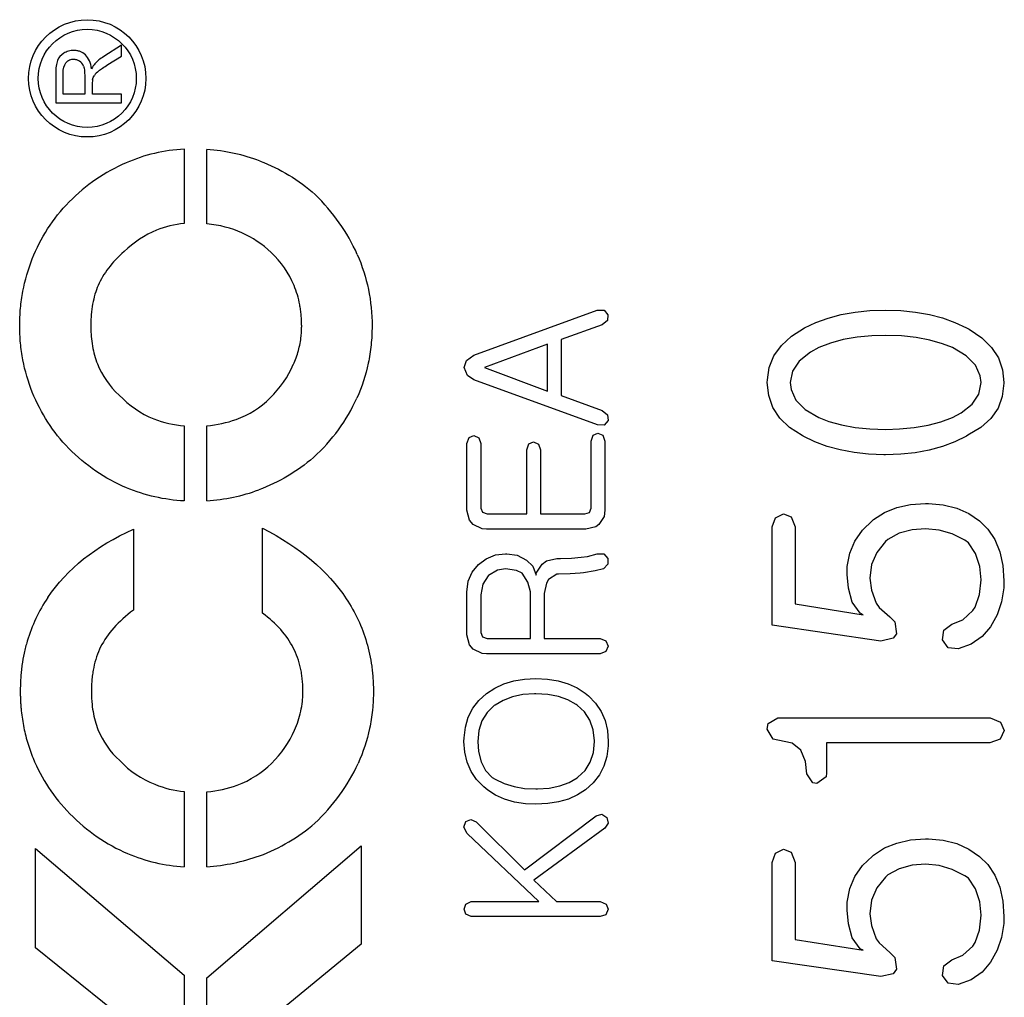
# Model space of a CAD drawing. Units: millimetres. Extents: x 0 to 3274, y 0 to 1120.
# Drawn here: x 2303 to 2323, y 534 to 553 of the extents above; entities that cross this region are included whole.
import ezdxf

# ---------------------------------------------------------------- set-up
doc = ezdxf.new("R2010")
doc.units = ezdxf.units.MM
doc.header["$LTSCALE"] = 4
doc.layers.add('ﾎﾞﾃﾞｨｰ', color=2, linetype='Continuous', lineweight=25)

msp = doc.modelspace()

# ---------------------------------------------------------------- linework, layer by layer
at = {"layer": 'ﾎﾞﾃﾞｨｰ'}
for p, q in [((2305.276, 552.501), (2304.921, 552.275)), ((2305.276, 552.284), (2305.276, 552.501)), ((2305.004, 552.113), (2305.276, 552.284)), ((2303.966, 551.93), (2303.966, 551.352)), ((2304.112, 551.525), (2304.112, 551.937)), ((2304.543, 551.896), (2304.543, 551.525)), ((2304.695, 551.525), (2304.695, 551.725)), ((2304.543, 551.525), (2304.112, 551.525)), ((2305.276, 551.525), (2304.695, 551.525)), ((2305.276, 551.352), (2305.276, 551.525)), ((2303.966, 551.352), (2305.276, 551.352)), ((2306.525, 550.431), (2306.525, 548.948)), ((2306.972, 548.944), (2306.972, 550.423)), ((2312.286, 546.328), (2314.743, 547.224)), ((2314.743, 547.224), (2314.88, 547.224)), ((2314.88, 547.224), (2314.953, 547.135)), ((2314.953, 547.135), (2314.947, 547.02)), ((2319.338, 547.069), (2319.597, 547.14)), ((2319.597, 547.14), (2319.875, 547.188)), ((2319.875, 547.188), (2320.168, 547.218)), ((2320.168, 547.218), (2320.479, 547.227)), ((2320.479, 547.227), (2320.786, 547.218)), ((2320.786, 547.218), (2321.079, 547.188)), ((2321.079, 547.188), (2321.357, 547.14)), ((2321.357, 547.14), (2321.617, 547.072)), ((2314.843, 546.936), (2314.023, 546.639)), ((2314.947, 547.02), (2314.843, 546.936)), ((2318.869, 546.875), (2319.093, 546.982)), ((2319.093, 546.982), (2319.338, 547.069)), ((2321.617, 547.072), (2321.862, 546.982)), ((2321.862, 546.982), (2322.089, 546.875)), ((2318.409, 546.525), (2318.612, 546.71)), ((2318.612, 546.71), (2318.869, 546.875)), ((2320.21, 546.716), (2319.914, 546.686)), ((2320.485, 546.722), (2320.21, 546.716)), ((2320.798, 546.713), (2320.485, 546.722)), ((2321.091, 546.683), (2320.798, 546.713)), ((2322.089, 546.875), (2322.148, 546.845)), ((2322.148, 546.845), (2322.396, 546.674)), ((2313.751, 546.552), (2312.502, 546.082)), ((2313.751, 545.614), (2313.751, 546.552)), ((2314.023, 546.639), (2314.023, 545.53)), ((2318.259, 546.316), (2318.409, 546.525)), ((2319.388, 546.57), (2319.155, 546.48)), ((2319.639, 546.639), (2319.388, 546.57)), ((2319.914, 546.686), (2319.639, 546.639)), ((2321.36, 546.63), (2321.091, 546.683)), ((2321.611, 546.558), (2321.36, 546.63)), ((2321.811, 546.48), (2321.611, 546.558)), ((2322.396, 546.674), (2322.587, 546.483)), ((2312.144, 546.224), (2312.286, 546.328)), ((2318.167, 546.086), (2318.259, 546.316)), ((2318.988, 546.391), (2318.764, 546.214)), ((2319.155, 546.48), (2318.988, 546.391)), ((2322.086, 546.319), (2321.811, 546.48)), ((2322.271, 546.131), (2322.086, 546.319)), ((2322.587, 546.483), (2322.728, 546.274)), ((2312.093, 546.087), (2312.144, 546.224)), ((2318.764, 546.214), (2318.63, 546.014)), ((2322.366, 545.919), (2322.271, 546.131)), ((2322.728, 546.274), (2322.808, 546.041)), ((2312.16, 545.925), (2312.093, 546.087)), ((2312.286, 545.838), (2312.16, 545.925)), ((2312.502, 546.082), (2313.751, 545.614)), ((2318.131, 545.838), (2318.167, 546.086)), ((2318.63, 546.014), (2318.585, 545.787)), ((2322.808, 546.041), (2322.838, 545.787)), ((2314.751, 544.942), (2312.286, 545.838)), ((2318.128, 545.787), (2318.131, 545.838)), ((2318.155, 545.527), (2318.128, 545.787)), ((2318.585, 545.787), (2318.6, 545.647)), ((2322.337, 545.557), (2322.381, 545.787)), ((2322.381, 545.787), (2322.366, 545.919)), ((2322.838, 545.772), (2322.805, 545.509)), ((2322.838, 545.787), (2322.838, 545.772)), ((2318.6, 545.647), (2318.695, 545.435)), ((2322.205, 545.354), (2322.337, 545.557)), ((2314.023, 545.53), (2314.843, 545.23)), ((2318.238, 545.291), (2318.155, 545.527)), ((2318.695, 545.435), (2318.88, 545.25)), ((2321.987, 545.181), (2322.205, 545.354)), ((2322.805, 545.509), (2322.719, 545.276)), ((2314.843, 545.23), (2314.947, 545.143)), ((2314.947, 545.143), (2314.958, 545.029)), ((2318.379, 545.079), (2318.238, 545.291)), ((2318.88, 545.25), (2319.155, 545.088)), ((2321.811, 545.088), (2321.987, 545.181)), ((2322.719, 545.276), (2322.575, 545.07)), ((2314.958, 545.029), (2314.88, 544.939)), ((2318.57, 544.891), (2318.379, 545.079)), ((2319.155, 545.088), (2319.355, 545.011)), ((2319.355, 545.011), (2319.606, 544.942)), ((2321.327, 544.936), (2321.581, 545.002)), ((2321.581, 545.002), (2321.811, 545.088)), ((2322.575, 545.07), (2322.375, 544.891)), ((2306.525, 544.922), (2306.525, 543.428)), ((2306.972, 543.433), (2306.972, 544.924)), ((2314.664, 544.74), (2314.757, 544.777)), ((2314.88, 544.939), (2314.751, 544.942)), ((2314.757, 544.777), (2314.855, 544.735)), ((2318.821, 544.73), (2318.57, 544.891)), ((2319.606, 544.942), (2319.878, 544.891)), ((2319.878, 544.891), (2320.171, 544.861)), ((2320.171, 544.861), (2320.485, 544.852)), ((2320.485, 544.852), (2320.756, 544.861)), ((2320.756, 544.861), (2321.052, 544.888)), ((2321.052, 544.888), (2321.327, 544.936)), ((2322.375, 544.891), (2322.121, 544.736)), ((2312.149, 544.575), (2312.194, 544.69)), ((2312.149, 543.247), (2312.149, 544.575)), ((2312.194, 544.69), (2312.286, 544.729)), ((2312.286, 544.729), (2312.384, 544.687)), ((2312.384, 544.687), (2312.426, 544.575)), ((2312.426, 544.575), (2312.426, 543.287)), ((2313.339, 544.446), (2313.384, 544.564)), ((2313.384, 544.564), (2313.477, 544.603)), ((2313.477, 544.603), (2313.572, 544.561)), ((2313.572, 544.561), (2313.617, 544.446)), ((2314.619, 544.62), (2314.664, 544.74)), ((2314.619, 543.287), (2314.619, 544.62)), ((2314.855, 544.735), (2314.897, 544.62)), ((2314.897, 544.62), (2314.897, 543.247)), ((2318.839, 544.718), (2318.821, 544.73)), ((2319.072, 544.607), (2318.839, 544.718)), ((2319.317, 544.515), (2319.072, 544.607)), ((2321.859, 544.607), (2321.611, 544.515)), ((2322.092, 544.721), (2321.859, 544.607)), ((2322.121, 544.736), (2322.092, 544.721)), ((2313.339, 543.169), (2313.339, 544.446)), ((2313.617, 544.446), (2313.617, 543.169)), ((2319.579, 544.443), (2319.317, 544.515)), ((2319.854, 544.392), (2319.579, 544.443)), ((2320.144, 544.359), (2319.854, 544.392)), ((2320.446, 544.347), (2320.144, 544.359)), ((2320.783, 544.359), (2320.479, 544.347)), ((2321.073, 544.389), (2320.783, 544.359)), ((2321.351, 544.44), (2321.073, 544.389)), ((2321.611, 544.515), (2321.351, 544.44)), ((2320.479, 544.347), (2320.446, 544.347)), ((2320.977, 543.36), (2321.276, 543.381)), ((2321.276, 543.381), (2321.333, 543.378)), ((2321.333, 543.378), (2321.629, 543.351)), ((2312.2, 543.046), (2312.149, 543.247)), ((2312.426, 543.287), (2312.457, 543.203)), ((2312.457, 543.203), (2312.553, 543.169)), ((2314.499, 543.169), (2314.586, 543.2)), ((2314.586, 543.2), (2314.619, 543.287)), ((2314.897, 543.247), (2314.883, 543.121)), ((2320.24, 543.058), (2320.461, 543.199)), ((2320.461, 543.199), (2320.706, 543.3)), ((2320.706, 543.3), (2320.977, 543.36)), ((2321.629, 543.351), (2321.897, 543.285)), ((2321.897, 543.285), (2322.136, 543.178)), ((2312.272, 542.959), (2312.2, 543.046)), ((2312.553, 543.169), (2313.339, 543.169)), ((2313.617, 543.169), (2314.499, 543.169)), ((2314.883, 543.121), (2314.776, 542.959)), ((2318.226, 542.912), (2318.292, 543.094)), ((2318.292, 543.094), (2318.45, 543.172)), ((2318.45, 543.172), (2318.603, 543.112)), ((2318.603, 543.112), (2318.68, 542.912)), ((2320.022, 542.849), (2320.219, 543.041)), ((2320.219, 543.041), (2320.24, 543.058)), ((2322.136, 543.178), (2322.351, 543.035)), ((2322.351, 543.035), (2322.516, 542.87)), ((2305.512, 542.866), (2305.512, 541.255)), ((2308.084, 541.193), (2308.084, 542.884)), ((2312.454, 542.872), (2312.272, 542.959)), ((2312.539, 542.867), (2312.454, 542.872)), ((2314.513, 542.867), (2312.539, 542.867)), ((2314.715, 542.914), (2314.513, 542.867)), ((2314.776, 542.959), (2314.715, 542.914)), ((2318.226, 540.956), (2318.226, 542.912)), ((2318.68, 542.912), (2318.68, 541.383)), ((2319.872, 542.631), (2320.022, 542.849)), ((2321.013, 542.855), (2320.75, 542.787)), ((2321.276, 542.876), (2321.013, 542.855)), ((2321.545, 542.849), (2321.276, 542.876)), ((2321.805, 542.772), (2321.545, 542.849)), ((2322.516, 542.87), (2322.656, 542.658)), ((2319.771, 542.389), (2319.872, 542.631)), ((2320.479, 542.619), (2320.308, 542.404)), ((2320.529, 542.664), (2320.479, 542.619)), ((2320.75, 542.787), (2320.529, 542.664)), ((2322.056, 542.646), (2321.805, 542.772)), ((2322.133, 542.595), (2322.056, 542.646)), ((2322.274, 542.383), (2322.133, 542.595)), ((2322.656, 542.658), (2322.758, 542.416)), ((2320.308, 542.404), (2320.204, 542.162)), ((2322.758, 542.416), (2322.817, 542.141)), ((2312.379, 542.161), (2312.53, 542.276)), ((2312.53, 542.276), (2312.715, 542.354)), ((2312.715, 542.354), (2312.919, 542.379)), ((2312.919, 542.379), (2312.945, 542.379)), ((2312.945, 542.379), (2313.152, 542.346)), ((2313.152, 542.346), (2313.334, 542.253)), ((2313.334, 542.253), (2313.463, 542.133)), ((2313.65, 542.169), (2313.734, 542.234)), ((2313.734, 542.234), (2313.942, 542.281)), ((2313.942, 542.281), (2314.009, 542.281)), ((2314.009, 542.281), (2314.233, 542.29)), ((2314.233, 542.29), (2314.423, 542.307)), ((2314.423, 542.307), (2314.546, 542.326)), ((2314.546, 542.326), (2314.74, 542.377)), ((2314.74, 542.377), (2314.877, 542.377)), ((2314.877, 542.377), (2314.953, 542.281)), ((2314.953, 542.281), (2314.953, 542.172)), ((2319.72, 542.121), (2319.771, 542.389)), ((2322.357, 542.126), (2322.274, 542.383)), ((2312.177, 541.83), (2312.256, 542.012)), ((2312.256, 542.012), (2312.379, 542.161)), ((2312.757, 542.049), (2312.581, 541.942)), ((2312.919, 542.074), (2312.757, 542.049)), ((2313.138, 542.043), (2312.919, 542.074)), ((2313.247, 541.993), (2313.138, 542.043)), ((2313.463, 542.133), (2313.527, 541.951)), ((2313.53, 541.993), (2313.65, 542.169)), ((2314.701, 542.035), (2314.471, 541.996)), ((2314.866, 542.08), (2314.701, 542.035)), ((2314.953, 542.172), (2314.866, 542.08)), ((2319.714, 541.965), (2319.72, 542.121)), ((2320.204, 542.162), (2320.171, 541.89)), ((2322.381, 541.861), (2322.357, 542.126)), ((2322.817, 542.141), (2322.838, 541.837)), ((2312.149, 541.612), (2312.177, 541.83)), ((2312.572, 541.937), (2312.463, 541.772)), ((2312.581, 541.942), (2312.572, 541.937)), ((2313.362, 541.814), (2313.247, 541.993)), ((2313.415, 541.618), (2313.362, 541.814)), ((2313.527, 541.951), (2313.53, 541.993)), ((2313.771, 541.867), (2313.732, 541.791)), ((2313.939, 541.97), (2313.771, 541.867)), ((2313.975, 541.973), (2313.939, 541.97)), ((2314.202, 541.976), (2313.975, 541.973)), ((2314.406, 541.99), (2314.202, 541.976)), ((2314.471, 541.996), (2314.406, 541.99)), ((2319.741, 541.69), (2319.714, 541.965)), ((2320.171, 541.89), (2320.198, 541.655)), ((2322.351, 541.565), (2322.381, 541.861)), ((2322.838, 541.837), (2322.832, 541.696)), ((2312.463, 541.772), (2312.426, 541.562)), ((2313.415, 540.688), (2313.415, 541.618)), ((2313.732, 541.791), (2313.69, 541.584)), ((2319.816, 541.416), (2319.741, 541.69)), ((2320.198, 541.655), (2320.296, 541.395)), ((2322.832, 541.696), (2322.788, 541.419)), ((2312.149, 540.766), (2312.149, 541.612)), ((2312.426, 541.562), (2312.426, 540.808)), ((2313.69, 541.584), (2313.69, 540.688)), ((2322.262, 541.317), (2322.351, 541.565)), ((2322.788, 541.419), (2322.701, 541.162)), ((2318.68, 541.383), (2320.036, 541.162)), ((2319.977, 541.192), (2319.816, 541.416)), ((2320.296, 541.395), (2320.356, 541.308)), ((2320.356, 541.308), (2320.565, 541.12)), ((2322.02, 541.063), (2322.217, 541.248)), ((2322.217, 541.248), (2322.262, 541.317)), ((2320.036, 541.162), (2319.977, 541.192)), ((2320.565, 541.12), (2320.664, 541.021)), ((2321.799, 540.973), (2322.02, 541.063)), ((2322.701, 541.162), (2322.569, 540.926)), ((2320.389, 540.639), (2318.226, 540.956)), ((2320.664, 541.021), (2320.7, 540.785)), ((2321.617, 540.666), (2321.641, 540.854)), ((2321.641, 540.854), (2321.799, 540.973)), ((2322.569, 540.926), (2322.405, 540.729)), ((2312.2, 540.565), (2312.149, 540.766)), ((2312.426, 540.808), (2312.457, 540.721)), ((2312.457, 540.721), (2312.553, 540.688)), ((2312.553, 540.688), (2313.415, 540.688)), ((2313.69, 540.688), (2314.801, 540.688)), ((2314.801, 540.688), (2314.913, 540.643)), ((2314.913, 540.643), (2314.961, 540.537)), ((2320.634, 540.699), (2320.389, 540.639)), ((2320.7, 540.785), (2320.634, 540.699)), ((2321.724, 540.507), (2321.617, 540.666)), ((2322.405, 540.729), (2322.187, 540.576)), ((2312.272, 540.478), (2312.2, 540.565)), ((2312.454, 540.391), (2312.272, 540.478)), ((2314.961, 540.537), (2314.916, 540.43)), ((2321.927, 540.484), (2321.724, 540.507)), ((2322.187, 540.576), (2321.927, 540.484)), ((2312.539, 540.385), (2312.454, 540.391)), ((2314.801, 540.385), (2312.539, 540.385)), ((2314.916, 540.43), (2314.801, 540.385)), ((2313.082, 539.845), (2313.295, 539.881)), ((2313.295, 539.881), (2313.524, 539.892)), ((2313.524, 539.892), (2313.751, 539.881)), ((2313.751, 539.881), (2313.964, 539.848)), ((2312.538, 539.597), (2312.707, 539.705)), ((2312.707, 539.705), (2312.886, 539.786)), ((2312.886, 539.786), (2313.082, 539.845)), ((2313.964, 539.848), (2314.163, 539.789)), ((2314.163, 539.789), (2314.342, 539.708)), ((2314.342, 539.708), (2314.502, 539.604)), ((2312.384, 539.456), (2312.539, 539.596)), ((2312.872, 539.458), (2312.709, 539.363)), ((2313.057, 539.528), (2312.872, 539.458)), ((2313.264, 539.573), (2313.057, 539.528)), ((2313.496, 539.587), (2313.264, 539.573)), ((2313.524, 539.59), (2313.496, 539.587)), ((2313.757, 539.576), (2313.524, 539.59)), ((2313.97, 539.537), (2313.757, 539.576)), ((2314.157, 539.47), (2313.97, 539.537)), ((2314.322, 539.377), (2314.157, 539.47)), ((2314.502, 539.604), (2314.569, 539.548)), ((2314.569, 539.548), (2314.709, 539.405)), ((2312.174, 539.125), (2312.264, 539.302)), ((2312.264, 539.302), (2312.384, 539.456)), ((2312.695, 539.355), (2312.553, 539.218)), ((2312.709, 539.363), (2312.695, 539.355)), ((2314.342, 539.363), (2314.322, 539.377)), ((2314.49, 539.229), (2314.342, 539.363)), ((2314.709, 539.405), (2314.821, 539.24)), ((2312.118, 538.929), (2312.174, 539.125)), ((2312.553, 539.218), (2312.449, 539.052)), ((2314.597, 539.066), (2314.49, 539.229)), ((2314.664, 538.876), (2314.597, 539.066)), ((2314.821, 539.24), (2314.899, 539.058)), ((2318.146, 539.001), (2318.34, 539.111)), ((2318.34, 539.111), (2322.564, 539.111)), ((2322.564, 539.111), (2322.77, 539.028)), ((2312.093, 538.716), (2312.118, 538.929)), ((2312.449, 539.052), (2312.384, 538.859)), ((2314.687, 538.657), (2314.664, 538.876)), ((2314.899, 539.058), (2314.944, 538.859)), ((2318.128, 538.887), (2318.146, 539.001)), ((2318.247, 538.684), (2318.128, 538.887)), ((2322.77, 539.028), (2322.844, 538.857)), ((2312.09, 538.641), (2312.093, 538.716)), ((2312.384, 538.859), (2312.365, 538.641)), ((2314.944, 538.859), (2314.961, 538.641)), ((2318.334, 538.669), (2318.247, 538.684)), ((2322.764, 538.687), (2322.558, 538.615)), ((2322.844, 538.857), (2322.764, 538.687)), ((2312.107, 538.425), (2312.09, 538.641)), ((2312.365, 538.641), (2312.379, 538.439)), ((2314.667, 538.422), (2314.687, 538.641)), ((2314.687, 538.641), (2314.687, 538.657)), ((2314.958, 538.557), (2314.933, 538.344)), ((2314.961, 538.641), (2314.958, 538.557)), ((2318.624, 538.606), (2318.334, 538.669)), ((2318.797, 538.469), (2318.624, 538.606)), ((2319.308, 538.615), (2319.308, 538.018)), ((2322.558, 538.615), (2319.308, 538.615)), ((2312.155, 538.226), (2312.107, 538.425)), ((2312.379, 538.439), (2312.432, 538.235)), ((2314.605, 538.229), (2314.667, 538.422)), ((2314.933, 538.344), (2314.874, 538.151)), ((2318.889, 538.242), (2318.797, 538.469)), ((2312.233, 538.044), (2312.155, 538.226)), ((2312.432, 538.235), (2312.522, 538.064)), ((2314.502, 538.064), (2314.605, 538.229)), ((2314.874, 538.151), (2314.785, 537.974)), ((2318.913, 538), (2318.889, 538.242)), ((2312.342, 537.882), (2312.233, 538.044)), ((2312.522, 538.064), (2312.651, 537.926)), ((2312.651, 537.926), (2312.712, 537.89)), ((2312.712, 537.89), (2312.891, 537.806)), ((2314.182, 537.823), (2314.342, 537.918)), ((2314.342, 537.918), (2314.356, 537.929)), ((2314.356, 537.929), (2314.502, 538.064)), ((2314.785, 537.974), (2314.664, 537.817)), ((2319.033, 537.815), (2318.913, 538)), ((2319.299, 537.937), (2319.113, 537.806)), ((2319.308, 538.018), (2319.299, 537.937)), ((2312.485, 537.736), (2312.342, 537.882)), ((2312.564, 537.674), (2312.485, 537.736)), ((2312.891, 537.806), (2313.087, 537.744)), ((2313.087, 537.744), (2313.297, 537.708)), ((2313.297, 537.708), (2313.524, 537.697)), ((2313.524, 537.697), (2313.555, 537.697)), ((2313.555, 537.697), (2313.788, 537.714)), ((2313.788, 537.714), (2313.998, 537.756)), ((2313.998, 537.756), (2314.182, 537.823)), ((2314.664, 537.817), (2314.511, 537.681)), ((2319.113, 537.806), (2319.033, 537.815)), ((2306.525, 537.642), (2306.525, 536.146)), ((2306.972, 536.149), (2306.972, 537.64)), ((2312.721, 537.571), (2312.564, 537.674)), ((2312.9, 537.492), (2312.721, 537.571)), ((2314.348, 537.576), (2314.168, 537.495)), ((2314.511, 537.681), (2314.348, 537.576)), ((2313.096, 537.436), (2312.9, 537.492)), ((2313.314, 537.403), (2313.096, 537.436)), ((2313.524, 537.394), (2313.314, 537.403)), ((2313.757, 537.406), (2313.524, 537.394)), ((2313.97, 537.439), (2313.757, 537.406)), ((2314.168, 537.495), (2313.97, 537.439)), ((2313.297, 536.087), (2314.72, 537.159)), ((2314.72, 537.159), (2314.832, 537.196)), ((2314.832, 537.196), (2314.936, 537.131)), ((2314.936, 537.131), (2314.958, 537.016)), ((2312.09, 536.938), (2312.127, 537.05)), ((2312.155, 536.809), (2312.09, 536.938)), ((2312.127, 537.05), (2312.225, 537.089)), ((2312.225, 537.089), (2312.331, 537.044)), ((2312.331, 537.044), (2313.297, 536.087)), ((2314.891, 536.915), (2313.482, 535.879)), ((2314.958, 537.016), (2314.891, 536.915)), ((2313.58, 535.456), (2312.155, 536.809)), ((2306.972, 533.939), (2310.048, 536.564)), ((2310.048, 536.564), (2310.048, 534.608)), ((2320.24, 536.378), (2320.461, 536.521)), ((2320.461, 536.521), (2320.706, 536.62)), ((2320.706, 536.62), (2320.977, 536.68)), ((2320.977, 536.68), (2321.276, 536.701)), ((2321.276, 536.701), (2321.333, 536.701)), ((2321.333, 536.701), (2321.629, 536.674)), ((2321.629, 536.674), (2321.897, 536.608)), ((2321.897, 536.608), (2322.136, 536.5)), ((2303.561, 536.51), (2306.525, 533.99)), ((2303.561, 534.532), (2303.561, 536.51)), ((2318.226, 536.235), (2318.292, 536.417)), ((2318.292, 536.417), (2318.45, 536.495)), ((2318.45, 536.495), (2318.603, 536.435)), ((2318.603, 536.435), (2318.68, 536.235)), ((2320.022, 536.172), (2320.219, 536.36)), ((2320.219, 536.36), (2320.24, 536.378)), ((2322.136, 536.5), (2322.351, 536.354)), ((2322.351, 536.354), (2322.516, 536.193)), ((2318.226, 534.278), (2318.226, 536.235)), ((2318.68, 536.235), (2318.68, 534.702)), ((2319.872, 535.954), (2320.022, 536.172)), ((2321.013, 536.178), (2320.75, 536.106)), ((2321.276, 536.196), (2321.013, 536.178)), ((2321.545, 536.172), (2321.276, 536.196)), ((2321.805, 536.094), (2321.545, 536.172)), ((2322.516, 536.193), (2322.656, 535.981)), ((2319.771, 535.712), (2319.872, 535.954)), ((2320.479, 535.939), (2320.308, 535.727)), ((2320.529, 535.984), (2320.479, 535.939)), ((2320.75, 536.106), (2320.529, 535.984)), ((2322.056, 535.966), (2321.805, 536.094)), ((2322.133, 535.918), (2322.056, 535.966)), ((2322.656, 535.981), (2322.758, 535.739)), ((2313.482, 535.879), (2313.93, 535.456)), ((2322.274, 535.706), (2322.133, 535.918)), ((2322.758, 535.739), (2322.817, 535.464)), ((2319.72, 535.44), (2319.771, 535.712)), ((2320.308, 535.727), (2320.204, 535.485)), ((2322.357, 535.449), (2322.274, 535.706)), ((2312.093, 535.305), (2312.127, 535.406)), ((2312.127, 535.406), (2312.236, 535.456)), ((2312.236, 535.456), (2313.58, 535.456)), ((2313.93, 535.456), (2314.804, 535.456)), ((2314.804, 535.456), (2314.919, 535.406)), ((2314.919, 535.406), (2314.958, 535.305)), ((2319.714, 535.285), (2319.72, 535.44)), ((2320.204, 535.485), (2320.171, 535.213)), ((2322.381, 535.183), (2322.357, 535.449)), ((2322.817, 535.464), (2322.838, 535.159)), ((2312.127, 535.202), (2312.093, 535.305)), ((2312.236, 535.154), (2312.127, 535.202)), ((2314.804, 535.154), (2312.236, 535.154)), ((2314.913, 535.193), (2314.804, 535.154)), ((2314.958, 535.305), (2314.913, 535.193)), ((2319.741, 535.01), (2319.714, 535.285)), ((2320.171, 535.213), (2320.198, 534.977)), ((2322.351, 534.884), (2322.381, 535.183)), ((2322.838, 535.159), (2322.832, 535.019)), ((2319.816, 534.735), (2319.741, 535.01)), ((2320.198, 534.977), (2320.296, 534.714)), ((2322.832, 535.019), (2322.788, 534.741)), ((2322.262, 534.64), (2322.351, 534.884)), ((2310.048, 534.608), (2307.784, 532.75)), ((2318.68, 534.702), (2320.036, 534.484)), ((2319.977, 534.514), (2319.816, 534.735)), ((2320.296, 534.714), (2320.356, 534.631)), ((2320.356, 534.631), (2320.565, 534.442)), ((2322.02, 534.386), (2322.217, 534.568)), ((2322.217, 534.568), (2322.262, 534.64)), ((2322.788, 534.741), (2322.701, 534.484)), ((2305.783, 532.75), (2303.561, 534.532)), ((2320.036, 534.484), (2319.977, 534.514)), ((2320.565, 534.442), (2320.664, 534.344)), ((2321.799, 534.296), (2322.02, 534.386)), ((2322.701, 534.484), (2322.569, 534.248)), ((2320.389, 533.961), (2318.226, 534.278)), ((2320.664, 534.344), (2320.7, 534.108)), ((2321.617, 533.985), (2321.641, 534.174)), ((2321.641, 534.174), (2321.799, 534.296)), ((2322.569, 534.248), (2322.405, 534.051)), ((2306.525, 533.99), (2306.525, 531.497)), ((2320.634, 534.018), (2320.389, 533.961)), ((2320.7, 534.108), (2320.634, 534.018)), ((2321.724, 533.827), (2321.617, 533.985)), ((2322.405, 534.051), (2322.187, 533.896)), ((2306.972, 531.55), (2306.972, 533.939)), ((2321.927, 533.803), (2321.724, 533.827)), ((2322.187, 533.896), (2321.927, 533.803))]:
    msp.add_line(p, q, dxfattribs=at)
for radius in [1.167, 0.976]:
    msp.add_circle((2304.593, 551.84), radius, dxfattribs=at)
for centre, major_axis, ratio, start_param, end_param in [((2304.424, 551.065), (0.346, -1.219), 0.246247, 3.459824, 3.855567), ((2304.161, 551.867), (0.317, 0.283), 0.695537, 6.018732, 6.452544), ((2304.857, 550.549), (-0.149, 1.289), 0.050753, 0.15862, 0.414673), ((2305.089, 551.991), (0.368, 0.161), 0.322709, 2.222984, 2.683611), ((2313.276, 525.117), (-7.528, 25.181), 0.35057, 6.198067, 6.327178), ((2172.236, 186.802), (135.762, 363.403), 0.094632, 6.28218, 6.311461), ((2328.252, 508.78), (-23.221, 41.211), 0.273853, 6.254259, 6.35998), ((2276.337, 531.304), (33.543, 17.213), 0.315893, 6.26635, 6.387809), ((2338.808, 544.536), (34.09, -2.807), 0.184338, 2.967102, 3.080754), ((2315.687, 551.037), (10.861, 4.951), 0.370813, 3.123701, 3.29376), ((2297.906, 550.188), (10.825, -3.952), 0.403541, 6.092408, 6.261373), ((2311.132, 553.459), (-5.575, -8.202), 0.454033, 6.188792, 6.374153), ((2141.382, 639.159), (168.437, -93.963), 0.132354, 6.238501, 6.295447), ((2307.164, 547.937), (-1.492, -2.763), 0.823387, 0.104534, 0.343368), ((2305.596, 547.899), (2.644, -2.39), 0.675875, 5.720888, 5.945484), ((2299.85, 563.443), (-8.285, 19.743), 0.399186, 3.003459, 3.125281), ((2375.512, 525.368), (70.789, -14.775), 0.141004, 3.018749, 3.10238), ((2293.193, 536.272), (15.629, 3.9), 0.303152, 0.073039, 0.241909), ((2329.682, 552.611), (24.784, 13.923), 0.239355, 3.110808, 3.221463), ((2413.516, 600.44), (109.812, 62.52), 0.163961, 3.120716, 3.184677), ((2281.906, 569.067), (26.24, -30.965), 0.212897, 6.208106, 6.30074), ((2228.778, 586.553), (81.01, -48.72), 0.197452, 6.22702, 6.305698), ((2299.927, 553.95), (7.832, -16.102), 0.33829, 6.150836, 6.250634), ((2345.169, 619.949), (39.911, 83.476), 0.191236, 3.072198, 3.150189), ((2293.299, 558.454), (-15.581, 21.632), 0.3656, 3.042587, 3.173033), ((2500.946, 1262.433), (195.105, 726.175), 0.066914, 3.132273, 3.155296), ((1877.478, 1869.597), (-430.423, 1333.273), 0.051399, 3.128557, 3.14335)]:
    msp.add_ellipse(centre, major_axis=major_axis, ratio=ratio, start_param=start_param, end_param=end_param, dxfattribs=at)
for points, knots in [([(2304.558, 552.306), (2304.527, 552.335), (2304.474, 552.369), (2304.401, 552.389), (2304.358, 552.394), (2304.321, 552.396), (2304.297, 552.395), (2304.261, 552.391), (2304.203, 552.379), (2304.156, 552.358), (2304.126, 552.34)], [-1, -1, -1, -1, -0.75, -0.625, -0.5625, -0.5, -0.4375, -0.375, -0.25, 0, 0, 0, 0]), ([(2304.441, 552.182), (2304.422, 552.194), (2304.394, 552.206), (2304.36, 552.214), (2304.339, 552.216), (2304.325, 552.217), (2304.3, 552.216), (2304.272, 552.211), (2304.224, 552.197), (2304.19, 552.172), (2304.17, 552.15)], [0, 0, 0, 0, 0.25, 0.375, 0.4375, 0.5, 0.5625, 0.625, 0.75, 1, 1, 1, 1]), ([(2308.694, 546.141), (2308.736, 546.232), (2308.803, 546.419), (2308.843, 546.628), (2308.855, 546.759), (2308.858, 546.8), (2308.859, 546.833), (2308.86, 546.858), (2308.86, 546.879), (2308.861, 546.893), (2308.861, 546.902), (2308.861, 546.906), (2308.861, 546.923), (2308.86, 546.94), (2308.86, 546.973), (2308.858, 547.018), (2308.855, 547.072), (2308.85, 547.144), (2308.84, 547.231), (2308.818, 547.368), (2308.778, 547.533), (2308.645, 547.909), (2308.454, 548.182), (2308.251, 548.373)], [-1, -1, -1, -1, -0.8125, -0.625, -0.59375, -0.5625, -0.546875, -0.53125, -0.515625, -0.507812, -0.503906, -0.5, -0.496094, -0.492188, -0.484375, -0.46875, -0.453125, -0.4375, -0.40625, -0.375, -0.3125, -0.25, 0, 0, 0, 0]), ([(2309.967, 548.336), (2310.066, 548.109), (2310.214, 547.644), (2310.274, 547.034), (2310.249, 546.53), (2310.174, 546.048), (2310.06, 545.701), (2309.959, 545.476)], [-1, -1, -1, -1, -0.75, -0.5, -0.375, -0.25, 0, 0, 0, 0]), ([(2303.5, 545.591), (2303.417, 545.801), (2303.323, 546.123), (2303.26, 546.57), (2303.244, 546.914), (2303.26, 547.265), (2303.323, 547.715), (2303.417, 548.039), (2303.5, 548.248)], [-1, -1, -1, -1, -0.75, -0.625, -0.5, -0.375, -0.25, 0, 0, 0, 0]), ([(2304.812, 547.72), (2304.787, 547.663), (2304.744, 547.544), (2304.698, 547.35), (2304.674, 547.174), (2304.666, 547.043), (2304.664, 546.967), (2304.663, 546.906), (2304.664, 546.857), (2304.666, 546.788), (2304.673, 546.671), (2304.703, 546.446), (2304.752, 546.269), (2304.795, 546.158)], [-1, -1, -1, -1, -0.875, -0.75, -0.625, -0.5625, -0.53125, -0.5, -0.46875, -0.4375, -0.375, -0.25, 0, 0, 0, 0]), ([(2303.811, 541.507), (2303.628, 541.237), (2303.456, 540.874), (2303.335, 540.401), (2303.299, 540.197), (2303.279, 540.03), (2303.27, 539.925), (2303.265, 539.839), (2303.263, 539.775), (2303.261, 539.72), (2303.261, 539.678), (2303.261, 539.641), (2303.261, 539.623), (2303.261, 539.592), (2303.262, 539.542), (2303.264, 539.469), (2303.269, 539.382), (2303.279, 539.267), (2303.295, 539.125), (2303.332, 538.901), (2303.398, 538.627), (2303.472, 538.415), (2303.514, 538.31)], [0, 0, 0, 0, 0.25, 0.3125, 0.375, 0.40625, 0.4375, 0.453125, 0.46875, 0.484375, 0.492188, 0.5, 0.507812, 0.515625, 0.53125, 0.5625, 0.59375, 0.625, 0.6875, 0.75, 0.875, 1, 1, 1, 1]), ([(2309.748, 541.482), (2309.928, 541.211), (2310.097, 540.85), (2310.215, 540.381), (2310.25, 540.18), (2310.27, 540.016), (2310.281, 539.891), (2310.286, 539.785), (2310.288, 539.71), (2310.288, 539.668), (2310.289, 539.633), (2310.288, 539.612), (2310.288, 539.58), (2310.287, 539.525), (2310.284, 539.447), (2310.278, 539.354), (2310.267, 539.231), (2310.247, 539.079), (2310.18, 538.718), (2310.085, 538.429), (2309.984, 538.205)], [-1, -1, -1, -1, -0.75, -0.6875, -0.625, -0.59375, -0.5625, -0.53125, -0.515625, -0.507812, -0.5, -0.492188, -0.484375, -0.46875, -0.4375, -0.40625, -0.375, -0.3125, -0.25, 0, 0, 0, 0]), ([(2304.859, 540.523), (2304.829, 540.461), (2304.775, 540.33), (2304.728, 540.152), (2304.701, 540.001), (2304.687, 539.884), (2304.68, 539.782), (2304.678, 539.709), (2304.677, 539.668), (2304.677, 539.633), (2304.677, 539.609), (2304.677, 539.574), (2304.679, 539.514), (2304.686, 539.396), (2304.706, 539.234), (2304.747, 539.05), (2304.785, 538.934), (2304.807, 538.877)], [-1, -1, -1, -1, -0.875, -0.75, -0.6875, -0.625, -0.5625, -0.53125, -0.515625, -0.5, -0.484375, -0.46875, -0.4375, -0.375, -0.25, -0.125, 0, 0, 0, 0]), ([(2308.719, 538.868), (2308.747, 538.929), (2308.795, 539.052), (2308.847, 539.241), (2308.873, 539.403), (2308.882, 539.519), (2308.885, 539.576), (2308.885, 539.61), (2308.886, 539.633), (2308.885, 539.666), (2308.885, 539.707), (2308.882, 539.778), (2308.875, 539.876), (2308.86, 539.991), (2308.832, 540.138), (2308.782, 540.314), (2308.726, 540.444), (2308.694, 540.507)], [-1, -1, -1, -1, -0.875, -0.75, -0.625, -0.5625, -0.53125, -0.515625, -0.5, -0.484375, -0.46875, -0.4375, -0.375, -0.3125, -0.25, -0.125, 0, 0, 0, 0])]:
    msp.add_open_spline(points, degree=3, knots=knots, dxfattribs=at)
for points in [[(2304.126, 552.34), (2304.067, 552.304), (2304.026, 552.256), (2304.001, 552.196)], [(2304.68, 552.028), (2304.662, 552.153), (2304.622, 552.246), (2304.558, 552.306)], [(2304.921, 552.275), (2304.85, 552.23), (2304.791, 552.182), (2304.746, 552.132)], [(2304.112, 551.937), (2304.112, 552.034), (2304.131, 552.104), (2304.17, 552.15)], [(2304.519, 552.082), (2304.535, 552.036), (2304.543, 551.974), (2304.543, 551.896)], [(2304.746, 552.132), (2304.724, 552.107), (2304.703, 552.073), (2304.68, 552.028)], [(2304.824, 551.988), (2304.865, 552.02), (2304.926, 552.062), (2305.004, 552.113)], [(2304.7, 551.82), (2304.708, 551.847), (2304.718, 551.873), (2304.735, 551.899)], [(2308.033, 550.192), (2308.434, 550.04), (2308.8, 549.82), (2309.129, 549.529)], [(2303.5, 548.248), (2303.663, 548.667), (2303.908, 549.045), (2304.233, 549.381)], [(2306.525, 548.948), (2306.329, 548.933), (2306.144, 548.888), (2305.969, 548.818)], [(2308.251, 548.373), (2307.906, 548.706), (2307.481, 548.895), (2306.972, 548.944)], [(2305.969, 548.818), (2305.738, 548.718), (2305.523, 548.577), (2305.325, 548.391)], [(2304.224, 544.475), (2303.911, 544.8), (2303.671, 545.172), (2303.5, 545.591)], [(2307.555, 545.052), (2307.816, 545.146), (2308.041, 545.287), (2308.233, 545.479)], [(2305.374, 543.691), (2304.944, 543.871), (2304.563, 544.133), (2304.224, 544.475)], [(2309.096, 544.294), (2308.77, 544.014), (2308.407, 543.799), (2308.006, 543.649)], [(2306.525, 543.428), (2306.129, 543.449), (2305.747, 543.537), (2305.374, 543.691)], [(2303.811, 541.507), (2304.191, 542.077), (2304.757, 542.529), (2305.512, 542.866)], [(2308.084, 542.884), (2308.828, 542.506), (2309.381, 542.039), (2309.748, 541.482)], [(2308.258, 538.205), (2308.461, 538.404), (2308.616, 538.624), (2308.719, 538.868)], [(2305.243, 538.259), (2305.44, 538.049), (2305.672, 537.892), (2305.941, 537.788)], [(2305.941, 537.788), (2306.127, 537.711), (2306.323, 537.664), (2306.525, 537.642)]]:
    msp.add_open_spline(points, degree=3, dxfattribs=at)

doc.saveas('drawing.dxf')
